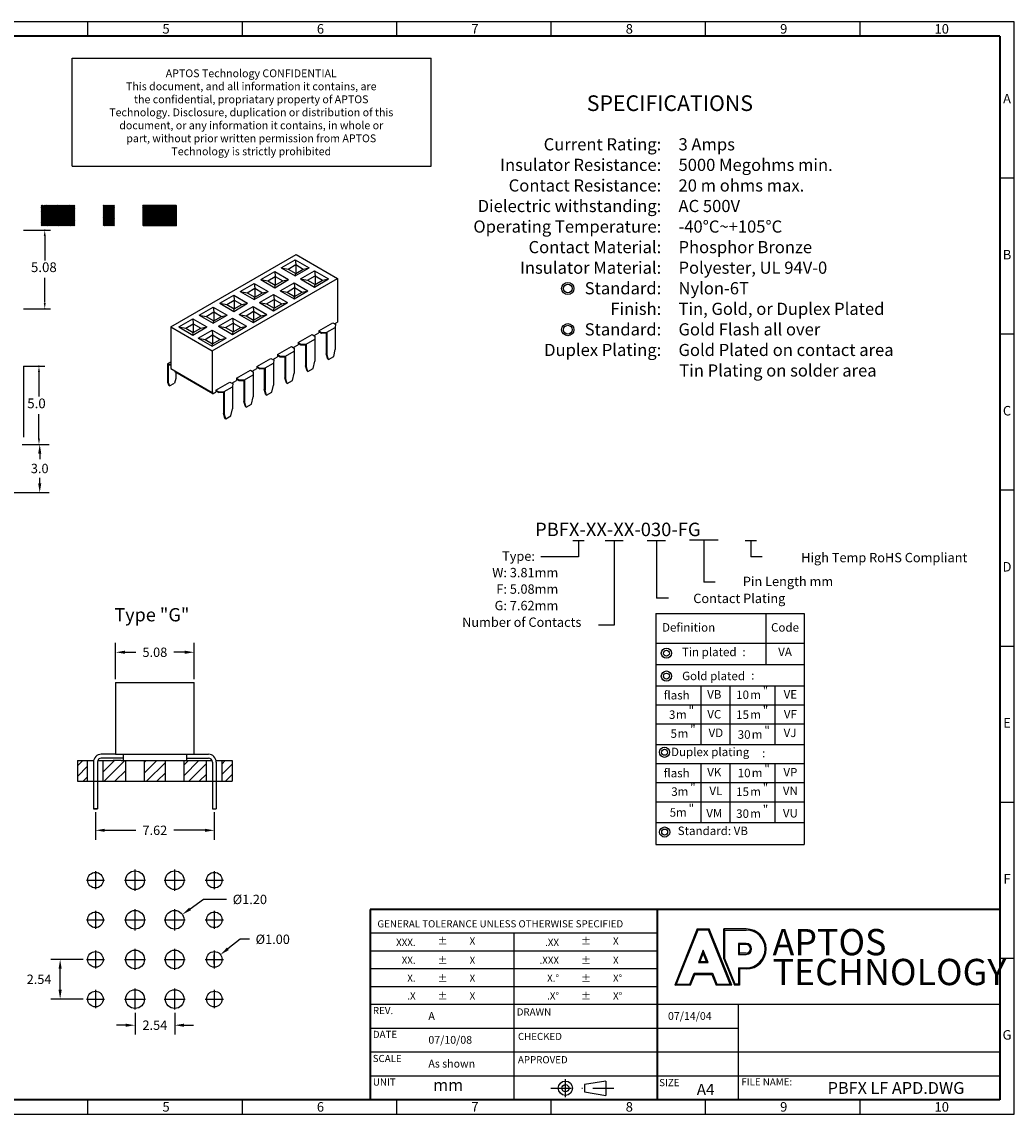
# Model space of a CAD drawing. Extents: x 148 to 507, y 14 to 265.
# Drawn here: x 316 to 507, y 55 to 265 of the extents above; entities that cross this region are included whole.
import ezdxf
from ezdxf.enums import TextEntityAlignment as Align

# ---------------------------------------------------------------- set-up
doc = ezdxf.new("R2010")
doc.units = 0
doc.header["$LTSCALE"] = 8
doc.header["$MEASUREMENT"] = 0
doc.linetypes.add('DASHDOT', pattern=[1, 0.5, -0.25, 0, -0.25])
doc.layers.get('0').update_dxf_attribs({"linetype": 'CONTINUOUS'})
for name, color, linetype in [('2', 2, 'CONTINUOUS'), ('4', 7, 'CONTINUOUS'), ('Border', 7, 'CONTINUOUS'), ('TXT', 7, 'CONTINUOUS')]:
    doc.layers.add(name, color=color, linetype=linetype)
doc.styles.add('A', font='ROMANS.shx', dxfattribs={"height": 1})
doc.styles.add('B', font='ROMANS.shx', dxfattribs={"height": 2, "bigfont": 'china.shx'})
doc.styles.add('CHINA', font='SIMPLEX', dxfattribs={"bigfont": 'CHINESET.SHX'})
doc.styles.add('COMPLEX', font='simplex', dxfattribs={"bigfont": 'CHINESET.SHX'})
doc.styles.add('GREEKS', font='greeks')
doc.styles.add('ROMANS', font='romans')
doc.dimstyles.get("Standard").update_dxf_attribs({"dimtxt": 0.18, "dimasz": 0.18, "dimexe": 0.18, "dimexo": 0.0625, "dimgap": 0.09, "dimtad": 0, "dimtih": 1, "dimtoh": 1, "dimdec": 4, "dimzin": 0, "dimdsep": 46, "dimtxsty": 'Standard', "dimcen": 0.09, "dimadec": 0, "dimazin": 0, "dimtfac": 1, "dimtdec": 4, "dimtofl": 0, "dimtmove": 0, "dimatfit": 3, "dimfxl": 1, "dimtolj": 1, "dimtzin": 0, "dimarcsym": 0})

# ---------------------------------------------------------------- blocks, each defined once
blk = doc.blocks.new('APTOS Logo H New')
for p, q in [((5.13, 15.11), (0, 2.29)), ((5.13, 15.11), (7.89, 15.11)), ((5.13, 15.11), (5.28, 14.86)), ((7.74, 14.86), (7.89, 15.11)), ((13.02, 2.29), (7.89, 15.11)), ((11.22, 8.33), (11.22, 15.11)), ((16.33, 15.11), (11.22, 15.11)), ((11.47, 14.86), (11.22, 15.11)), ((5.28, 14.86), (0.35, 2.54)), ((7.74, 14.86), (5.28, 14.86)), ((12.67, 2.54), (7.74, 14.86)), ((11.47, 8.33), (11.47, 14.86)), ((11.47, 14.86), (16.33, 14.86)), ((6.51, 10.24), (5.4, 7.47)), ((7.62, 7.47), (6.51, 10.24)), ((6.51, 9.62), (6.51, 10.24)), ((14.8, 11.53), (14.55, 11.78)), ((16.33, 11.78), (14.55, 11.78)), ((14.55, 11.78), (14.55, 9.32)), ((14.8, 9.57), (14.8, 11.53)), ((16.33, 11.53), (14.8, 11.53)), ((2.81, 8.7), (2.81, 8.7)), ((5.75, 7.72), (5.4, 7.47)), ((6.51, 9.62), (5.75, 7.72)), ((5.75, 7.72), (7.27, 7.72)), ((7.27, 7.72), (6.51, 9.62)), ((7.27, 7.72), (7.62, 7.47)), ((11.22, 8.33), (13.64, 2.29)), ((11.47, 8.33), (11.22, 8.33)), ((13.79, 2.54), (11.47, 8.33)), ((14.8, 9.57), (14.55, 9.32)), ((14.55, 9.32), (16.33, 9.32)), ((16.33, 9.57), (14.8, 9.57)), ((3.43, 2.54), (4.42, 5)), ((4.42, 5), (8.61, 5)), ((4.42, 5), (4.57, 4.75)), ((5.4, 7.47), (7.62, 7.47)), ((5.4, 7.47), (5.65, 7.47)), ((7.62, 7.47), (7.37, 7.47)), ((8.61, 5), (8.45, 4.75)), ((8.61, 5), (9.59, 2.54)), ((14.8, 5.99), (14.55, 6.24)), ((14.55, 6.24), (16.33, 6.24)), ((14.55, 6.24), (14.55, 2.54)), ((14.8, 5.99), (14.8, 2.29)), ((16.33, 5.99), (14.8, 5.99)), ((0, 2.29), (0.35, 2.54)), ((0.35, 2.54), (3.43, 2.54)), ((3.43, 2.54), (3.58, 2.29)), ((3.58, 2.29), (4.57, 4.75)), ((4.57, 4.75), (8.45, 4.75)), ((8.45, 4.75), (9.44, 2.29)), ((9.59, 2.54), (9.44, 2.29)), ((9.59, 2.54), (12.67, 2.54)), ((13.02, 2.29), (12.67, 2.54)), ((13.79, 2.54), (13.64, 2.29)), ((14.55, 2.54), (13.79, 2.54)), ((14.17, 2.54), (14.42, 2.54)), ((14.55, 2.54), (14.8, 2.29)), ((3.58, 2.29), (0, 2.29)), ((13.02, 2.29), (9.44, 2.29)), ((14.8, 2.29), (13.64, 2.29))]:
    blk.add_line(p, q)
for radius in [4.56, 4.31, 1.23, 0.982]:
    blk.add_arc((16.33, 10.55), radius, 270, 90)
at = {"char_height": 6}
for s, insert, attachment_point in [('{\\fArial Narrow|b0|i0|c0|p34;APTOS}', (22.34, 15.11), 1), ('{\\fArial Narrow|b0|i0|c0|p34;TECHNOLOGY}', (22.34, 2.29), 7)]:
    blk.add_mtext(s, dxfattribs=dict(at, insert=insert, attachment_point=attachment_point))
blk = doc.blocks.new('*D21')
at = {"color": 0, "lineweight": -2, "transparency": 16777216}
for p, q in [((333.73, 138.22), (333.73, 145.21)), ((348.85, 138.22), (348.85, 145.21)), ((335.53, 143.41), (337.65, 143.41)), ((347.05, 143.41), (344.94, 143.41))]:
    blk.add_line(p, q, dxfattribs=at)
at = {"color": 0, "transparency": 16777216}
for points in [[(335.53, 143.71), (335.53, 143.11), (333.73, 143.41)], [(347.05, 143.71), (347.05, 143.11), (348.85, 143.41)]]:
    blk.add_solid(points, dxfattribs=at)
at = {"color": 0, "transparency": 16777216, "insert": (341.29, 143.41), "char_height": 1.8, "attachment_point": 5, "style": 'ROMANS'}
blk.add_mtext('\\A1;5.08', dxfattribs=at)
blk = doc.blocks.new('*D24')
at = {"color": 0, "lineweight": -2, "transparency": 16777216}
for p, q in [((327.49, 84.35), (321.27, 84.35)), ((323.07, 78.53), (323.07, 82.55)), ((327.49, 76.73), (321.27, 76.73))]:
    blk.add_line(p, q, dxfattribs=at)
at = {"color": 0, "transparency": 16777216}
for points in [[(322.77, 82.55), (323.37, 82.55), (323.07, 84.35)], [(322.77, 78.53), (323.37, 78.53), (323.07, 76.73)]]:
    blk.add_solid(points, dxfattribs=at)
at = {"color": 0, "transparency": 16777216, "insert": (319.02, 80.54), "char_height": 1.8, "attachment_point": 5, "style": 'ROMANS'}
blk.add_mtext('\\A1;2.54', dxfattribs=at)
blk = doc.blocks.new('*D27')
at = {"color": 0, "lineweight": -2, "transparency": 16777216}
for p, q in [((329.86, 112.69), (329.86, 107.38)), ((352.72, 112.69), (352.72, 107.38)), ((331.66, 109.18), (337.65, 109.18)), ((350.92, 109.18), (344.94, 109.18))]:
    blk.add_line(p, q, dxfattribs=at)
at = {"color": 0, "transparency": 16777216}
for points in [[(331.66, 109.48), (331.66, 108.88), (329.86, 109.18)], [(350.92, 109.48), (350.92, 108.88), (352.72, 109.18)]]:
    blk.add_solid(points, dxfattribs=at)
at = {"color": 0, "transparency": 16777216, "insert": (341.29, 109.18), "char_height": 1.8, "attachment_point": 5, "style": 'ROMANS'}
blk.add_mtext('\\A1;7.62', dxfattribs=at)
blk = doc.blocks.new('*D30')
at = {"color": 0, "lineweight": -2, "transparency": 16777216}
for p, q in [((337.48, 74.08), (337.48, 69.91)), ((345.1, 74.08), (345.1, 69.91)), ((335.68, 71.71), (333.88, 71.71)), ((346.9, 71.71), (348.7, 71.71))]:
    blk.add_line(p, q, dxfattribs=at)
at = {"color": 0, "transparency": 16777216}
for points in [[(335.68, 72.01), (335.68, 71.41), (337.48, 71.71)], [(346.9, 72.01), (346.9, 71.41), (345.1, 71.71)]]:
    blk.add_solid(points, dxfattribs=at)
at = {"color": 0, "transparency": 16777216, "insert": (341.29, 71.71), "char_height": 1.8, "attachment_point": 5, "style": 'ROMANS'}
blk.add_mtext('\\A1;2.54', dxfattribs=at)
blk = doc.blocks.new('*D34')
at = {"color": 0, "lineweight": -2, "transparency": 16777216}
for p, q in [((350.67, 95.89), (348.05, 94.05)), ((355.1, 95.89), (350.67, 95.89)), ((345.1, 91.07), (345.1, 92.87)), ((344.2, 91.97), (346, 91.97))]:
    blk.add_line(p, q, dxfattribs=at)
at = {"color": 0, "transparency": 16777216}
blk.add_solid([(347.88, 94.29), (348.22, 93.8), (346.58, 93.01)], dxfattribs=at)
at = {"color": 0, "transparency": 16777216, "insert": (359.56, 95.89), "char_height": 1.8, "attachment_point": 5, "style": 'ROMANS'}
blk.add_mtext('\\A1;%%c1.20', dxfattribs=at)
blk = doc.blocks.new('*D35')
at = {"color": 0, "lineweight": -2, "transparency": 16777216}
for p, q in [((357.71, 88.23), (355.33, 86.38)), ((359.51, 88.23), (357.71, 88.23)), ((351.82, 84.35), (353.62, 84.35)), ((352.72, 83.45), (352.72, 85.25))]:
    blk.add_line(p, q, dxfattribs=at)
at = {"color": 0, "transparency": 16777216}
blk.add_solid([(355.14, 86.62), (355.51, 86.15), (353.91, 85.28)], dxfattribs=at)
at = {"color": 0, "transparency": 16777216, "insert": (363.96, 88.23), "char_height": 1.8, "attachment_point": 5, "style": 'ROMANS'}
blk.add_mtext('\\A1;%%c1.00', dxfattribs=at)

msp = doc.modelspace()

# ---------------------------------------------------------------- hatches: boundary and pattern name
h = msp.add_hatch()
h.set_pattern_fill('ANSI31', color=256, style=0)
h.paths.add_polyline_path([(338.946, 229.381), (345.48, 229.381), (345.48, 225.381), (338.946, 225.381)])
h.paths.add_polyline_path([(333.546, 225.381), (333.546, 229.381), (331.326, 229.381), (331.326, 225.381)])
h.paths.add_polyline_path([(319.391, 229.381), (325.926, 229.381), (325.926, 225.381), (319.391, 225.381)])
h = msp.add_hatch()
h.set_pattern_fill('ANSI31', color=256, style=0)
h.paths.add_polyline_path([(338.946, 229.381), (345.48, 229.381), (345.48, 225.381), (338.946, 225.381)])
h = msp.add_hatch()
h.set_pattern_fill('ANSI31', color=256, scale=0.25, style=0)
h.paths.add_polyline_path([(338.946, 225.381), (345.48, 225.381), (345.48, 229.381), (338.946, 229.381)])
h = msp.add_hatch()
h.set_pattern_fill('ANSI31', color=256, scale=0.25, style=0)
h.paths.add_polyline_path([(345.48, 229.381), (345.48, 225.381), (338.946, 225.381), (338.946, 229.381)])

# ---------------------------------------------------------------- linework, layer by layer
at = {"color": 7}
msp.add_line((316.021, 198.386), (316.021, 184.736), dxfattribs=at)
at = {"color": 7, "linetype": 'ByBlock'}
for p, q in [((316.402, 183.386), (320.942, 183.386)), ((319.142, 181.586), (319.142, 180.544)), ((319.142, 175.901), (319.142, 176.944)), ((312.297, 174.101), (320.942, 174.101))]:
    msp.add_line(p, q, dxfattribs=at)
for p, q in [((333.734, 137.597), (333.734, 123.797)), ((348.854, 123.797), (348.854, 137.597)), ((327.422, 122.597), (326.406, 121.582)), ((326.406, 122.597), (326.406, 118.597)), ((326.406, 122.597), (329.52, 122.597)), ((328.364, 118.597), (328.364, 122.597)), ((329.489, 122.297), (329.489, 113.312)), ((330.239, 122.297), (330.239, 113.312)), ((330.302, 122.597), (333.299, 122.597)), ((333.734, 123.797), (330.989, 123.797)), ((335.204, 123.047), (330.989, 123.047)), ((331.483, 122.597), (331.364, 122.478)), ((333.514, 122.597), (331.364, 120.448)), ((331.364, 118.597), (331.364, 122.597)), ((335.545, 122.597), (331.545, 118.597)), ((334.784, 122.597), (333.299, 122.597)), ((333.734, 123.797), (348.854, 123.797)), ((334.784, 122.597), (335.204, 122.597)), ((335.204, 123.797), (335.204, 122.597)), ((335.204, 122.597), (335.954, 122.597)), ((335.684, 118.597), (335.684, 122.597)), ((335.954, 122.597), (340.184, 122.597)), ((341.638, 122.597), (339.284, 120.244)), ((339.607, 122.597), (339.284, 122.275)), ((339.284, 118.597), (339.284, 122.597)), ((343.304, 122.233), (339.669, 118.597)), ((340.184, 122.597), (342.404, 122.597)), ((342.404, 122.597), (346.634, 122.597)), ((343.304, 118.597), (343.304, 122.597)), ((346.634, 122.597), (347.384, 122.597)), ((347.731, 122.597), (346.904, 121.771)), ((349.761, 122.597), (346.904, 119.74)), ((346.904, 118.597), (346.904, 122.597)), ((347.384, 123.797), (347.384, 122.597)), ((347.384, 123.047), (351.599, 123.047)), ((347.384, 122.597), (347.804, 122.597)), ((351.224, 122.029), (347.792, 118.597)), ((347.804, 122.597), (352.287, 122.597)), ((348.854, 123.797), (351.599, 123.797)), ((351.224, 118.597), (351.224, 122.597)), ((352.349, 122.297), (352.349, 113.312)), ((353.07, 122.592), (356.183, 122.597)), ((353.099, 122.297), (353.099, 113.312)), ((354.839, 122.597), (354.224, 121.983)), ((354.224, 118.597), (354.224, 122.597)), ((356.183, 121.91), (354.224, 119.952)), ((356.183, 122.597), (356.183, 118.597)), ((328.364, 121.509), (326.406, 119.551)), ((335.684, 120.706), (333.576, 118.597)), ((343.304, 120.202), (341.7, 118.597)), ((351.224, 119.999), (349.823, 118.597)), ((356.183, 119.879), (354.9, 118.597)), ((326.406, 118.597), (356.183, 118.597)), ((328.364, 119.478), (327.483, 118.597)), ((335.684, 118.675), (335.607, 118.597)), ((329.489, 113.312), (330.239, 113.312)), ((330.239, 113.312), (329.489, 113.312)), ((352.349, 113.312), (353.099, 113.312)), ((329.864, 101.344), (329.864, 97.844)), ((337.484, 97.568), (337.484, 101.62)), ((345.104, 97.568), (345.104, 101.62)), ((352.724, 101.344), (352.724, 97.844)), ((328.114, 99.594), (331.614, 99.594)), ((335.458, 99.594), (339.51, 99.594)), ((343.078, 99.594), (347.13, 99.594)), ((350.974, 99.594), (354.474, 99.594)), ((329.864, 93.724), (329.864, 90.224)), ((337.484, 89.948), (337.484, 94)), ((345.104, 89.948), (345.104, 94)), ((352.724, 93.724), (352.724, 90.224)), ((328.114, 91.974), (331.614, 91.974)), ((335.458, 91.974), (339.51, 91.974)), ((343.078, 91.974), (347.13, 91.974)), ((350.974, 91.974), (354.474, 91.974)), ((329.864, 86.104), (329.864, 82.604)), ((337.484, 82.328), (337.484, 86.38)), ((345.104, 82.328), (345.104, 86.38)), ((352.724, 86.104), (352.724, 82.604)), ((328.114, 84.354), (331.614, 84.354)), ((335.458, 84.354), (339.51, 84.354)), ((343.078, 84.354), (347.13, 84.354)), ((350.974, 84.354), (354.474, 84.354)), ((329.864, 78.484), (329.864, 74.984)), ((337.484, 74.708), (337.484, 78.76)), ((345.104, 74.708), (345.104, 78.76)), ((352.724, 78.484), (352.724, 74.984)), ((328.114, 76.734), (331.614, 76.734)), ((335.458, 76.734), (339.51, 76.734)), ((343.078, 76.734), (347.13, 76.734)), ((350.974, 76.734), (354.474, 76.734))]:
    msp.add_line(p, q)
for centre, radius in [((420.703, 213.349), 1.176), ((420.703, 213.349), 0.836), ((420.703, 205.43), 1.176), ((420.703, 205.43), 0.836), ((329.864, 99.594), 1.5), ((337.484, 99.594), 1.8), ((345.104, 99.594), 1.8), ((352.724, 99.594), 1.5), ((329.864, 91.974), 1.5), ((337.484, 91.974), 1.8), ((345.104, 91.974), 1.8), ((352.724, 91.974), 1.5), ((337.484, 84.354), 1.8), ((345.104, 84.354), 1.8), ((329.864, 84.354), 1.5), ((352.724, 84.354), 1.5), ((329.864, 76.734), 1.5), ((337.484, 76.734), 1.8), ((345.104, 76.734), 1.8), ((352.724, 76.734), 1.5)]:
    msp.add_circle(centre, radius)
at = {"color": 7}
for centre, radius in [((439.678, 143.231), 0.978), ((439.678, 143.231), 0.571), ((439.678, 138.833), 0.978), ((439.678, 138.833), 0.571), ((439.326, 124.181), 0.978), ((439.326, 124.181), 0.571)]:
    msp.add_circle(centre, radius, dxfattribs=at)
for centre, radius, start, end in [((330.989, 122.297), 1.5, 90, 180), ((330.989, 122.297), 0.75, 90, 180), ((351.599, 122.297), 1.5, 0, 90), ((351.599, 122.297), 0.75, 0, 90)]:
    msp.add_arc(centre, radius, start, end)
at = {"color": 7, "linetype": 'ByBlock'}
for points in [[(318.842, 181.586), (319.442, 181.586), (319.142, 183.386)], [(318.842, 175.901), (319.442, 175.901), (319.142, 174.101)]]:
    msp.add_solid(points, dxfattribs=at)
at = {"layer": '2', "color": 7, "linetype": 'ByBlock'}
for p, q in [((316.021, 224.561), (321.235, 224.561)), ((320.114, 223.441), (320.114, 218.742)), ((320.114, 210.682), (320.114, 215.38)), ((316.021, 209.441), (321.235, 209.441)), ((316.021, 198.386), (320.12, 198.386)), ((319, 197.266), (319, 192.567)), ((319, 184.507), (319, 189.205)), ((315.777, 183.386), (320.12, 183.386))]:
    msp.add_line(p, q, dxfattribs=at)
at = {"layer": '2', "color": 7}
for p, q in [((375.681, 200.27), (375.99, 201.639)), ((374.53, 199.764), (374.221, 200.775)), ((374.221, 200.775), (374.358, 200.696)), ((374.667, 199.685), (374.358, 200.696)), ((374.53, 199.764), (374.667, 199.685)), ((370.587, 197.487), (370.278, 198.499)), ((370.278, 198.499), (370.415, 198.42)), ((370.724, 197.408), (370.415, 198.42)), ((370.587, 197.487), (370.724, 197.408)), ((371.738, 197.994), (372.047, 199.362)), ((366.594, 195.182), (366.285, 196.194)), ((366.285, 196.194), (366.422, 196.115)), ((366.731, 195.103), (366.422, 196.115)), ((367.745, 195.688), (368.054, 197.057)), ((362.651, 192.905), (362.342, 193.917)), ((362.342, 193.917), (362.479, 193.838)), ((362.788, 192.826), (362.479, 193.838)), ((363.802, 193.412), (364.111, 194.78)), ((366.594, 195.182), (366.731, 195.103)), ((358.716, 190.634), (358.407, 191.645)), ((358.407, 191.645), (358.544, 191.566)), ((358.853, 190.555), (358.544, 191.566)), ((359.867, 191.14), (360.176, 192.508)), ((362.651, 192.905), (362.788, 192.826)), ((354.464, 189.369), (354.601, 189.29)), ((354.773, 188.357), (354.464, 189.369)), ((354.91, 188.278), (354.601, 189.29)), ((355.924, 188.863), (356.233, 190.232)), ((358.716, 190.634), (358.853, 190.555)), ((354.773, 188.357), (354.91, 188.278))]:
    msp.add_line(p, q, dxfattribs=at)
at = {"layer": '2'}
for p, q in [((421.685, 164.929), (423.852, 164.929)), ((422.769, 164.929), (422.769, 161.746)), ((427.873, 164.929), (431.384, 164.929)), ((429.629, 164.929), (429.629, 148.612)), ((436, 164.929), (439.51, 164.929)), ((437.755, 164.929), (437.755, 153.786)), ((449.633, 164.932), (444.121, 164.932)), ((446.877, 164.932), (446.877, 156.909)), ((454.847, 164.929), (457.014, 164.929)), ((455.931, 164.929), (455.931, 161.746)), ((422.769, 161.746), (415.518, 161.746)), ((458.127, 161.746), (455.931, 161.746)), ((449.073, 156.909), (446.877, 156.909)), ((440.091, 153.786), (437.755, 153.786)), ((429.629, 148.612), (426.588, 148.612))]:
    msp.add_line(p, q, dxfattribs=at)
at = {"layer": '2', "color": 7}
for radius in [0.978, 0.571]:
    msp.add_circle((439.342, 108.846), radius, dxfattribs=at)
at = {"layer": '2', "color": 7, "linetype": 'ByBlock'}
for p in [(320.114, 224.561), (320.114, 209.441), (319, 198.386)]:
    msp.add_point(p, dxfattribs=at)
for points in [[(320.301, 223.441), (319.927, 223.441), (320.114, 224.561)], [(320.301, 210.562), (319.927, 210.562), (320.114, 209.441)], [(319.187, 197.266), (318.813, 197.266), (319, 198.386)], [(319.187, 184.507), (318.813, 184.507), (319, 183.386)]]:
    msp.add_solid(points, dxfattribs=at)
at = {"layer": '4', "color": 7}
for p, q in [((437.633, 150.835), (437.633, 106.459)), ((437.633, 150.835), (466.164, 150.835)), ((458.827, 150.835), (458.827, 141.053)), ((466.164, 150.835), (466.164, 106.459)), ((437.633, 145.129), (466.164, 145.129)), ((437.633, 141.053), (466.164, 141.053)), ((437.633, 136.977), (466.164, 136.977)), ((446.281, 136.977), (446.281, 125.678)), ((451.898, 136.977), (451.898, 125.678)), ((460.547, 136.977), (460.547, 125.678)), ((437.633, 133.309), (466.164, 133.309)), ((437.633, 129.641), (466.164, 129.641)), ((437.633, 125.678), (466.164, 125.678)), ((437.633, 122.01), (466.164, 122.01)), ((446.281, 122.01), (446.281, 110.711)), ((451.898, 122.01), (451.898, 110.711)), ((460.547, 122.01), (460.547, 110.711)), ((437.633, 118.342), (466.164, 118.342)), ((437.633, 114.673), (466.164, 114.673)), ((437.633, 110.711), (466.164, 110.711)), ((437.633, 106.459), (466.164, 106.459))]:
    msp.add_line(p, q, dxfattribs=at)
at = {"layer": 'Border', "linetype": 'Continuous'}
for p, q in [((506.565, 264.611), (209.565, 264.611)), ((328.365, 264.611), (328.365, 261.864)), ((358.065, 264.611), (358.065, 261.864)), ((358.065, 264.611), (358.065, 261.864)), ((387.765, 264.611), (387.765, 261.864)), ((417.465, 264.611), (417.465, 261.864)), ((447.165, 264.611), (447.165, 261.864)), ((476.865, 264.611), (476.865, 261.864)), ((506.565, 54.611), (506.565, 264.611)), ((503.818, 234.611), (506.565, 234.611)), ((503.818, 204.611), (506.565, 204.611)), ((503.818, 174.611), (506.565, 174.611)), ((503.818, 144.611), (506.565, 144.611)), ((503.818, 114.611), (506.565, 114.611)), ((503.818, 84.611), (506.565, 84.611)), ((328.365, 57.358), (328.365, 54.611)), ((358.065, 57.358), (358.065, 54.611)), ((387.765, 57.358), (387.765, 54.611)), ((417.465, 57.358), (417.465, 54.611)), ((447.165, 57.358), (447.165, 54.611)), ((476.865, 57.358), (476.865, 54.611)), ((209.565, 54.611), (506.565, 54.611))]:
    msp.add_line(p, q, dxfattribs=at)
at = {"layer": 'Border', "color": 4, "linetype": 'Continuous', "lineweight": 40}
for p, q in [((503.818, 261.864), (212.312, 261.864)), ((503.818, 261.864), (503.818, 57.358)), ((503.818, 93.983), (382.724, 93.983)), ((382.724, 93.983), (382.724, 57.358)), ((437.893, 93.983), (437.893, 57.358)), ((503.818, 57.358), (212.312, 57.358))]:
    msp.add_line(p, q, dxfattribs=at)
at = {"layer": 'Border', "linetype": 'Continuous', "lineweight": -3}
for p, q in [((325.401, 236.841), (325.401, 257.626)), ((325.401, 257.626), (394.453, 257.626)), ((394.453, 236.841), (394.453, 257.626)), ((325.401, 236.841), (394.453, 236.841))]:
    msp.add_line(p, q, dxfattribs=at)
at = {"layer": 'Border', "color": 2, "linetype": 'Continuous'}
for p, q in [((437.893, 89.405), (382.724, 89.405)), ((410.309, 89.405), (410.309, 57.358)), ((437.893, 85.971), (382.724, 85.971)), ((437.893, 82.538), (382.724, 82.538)), ((437.893, 79.104), (382.724, 79.104)), ((503.818, 75.67), (382.724, 75.67)), ((453.459, 75.67), (453.459, 57.358)), ((453.459, 71.092), (382.724, 71.092)), ((503.818, 66.514), (382.724, 66.514)), ((503.818, 61.936), (382.724, 61.936)), ((428.034, 60.975), (423.904, 60.288)), ((428.034, 60.975), (428.034, 58.228)), ((423.904, 60.288), (423.904, 58.914)), ((423.904, 58.914), (428.034, 58.228))]:
    msp.add_line(p, q, dxfattribs=at)
at = {"layer": 'Border', "color": 2, "linetype": 'DASHDOT'}
for p, q in [((420.251, 57.907), (420.251, 61.35)), ((417.442, 59.601), (429.608, 59.601))]:
    msp.add_line(p, q, dxfattribs=at)
at = {"layer": 'Border', "color": 2, "linetype": 'Continuous'}
for radius in [1.373, 0.687]:
    msp.add_circle((420.251, 59.601), radius, dxfattribs=at)
at = {"layer": 'TXT', "color": 7}
for p, q in [((344.365, 205.951), (368.464, 219.864)), ((365.577, 217.324), (368.268, 218.878)), ((368.268, 218.878), (370.959, 217.324)), ((368.268, 218.878), (368.382, 217.929)), ((368.464, 219.864), (376.387, 215.29)), ((361.643, 215.052), (364.333, 216.606)), ((364.333, 216.606), (367.024, 215.052)), ((364.333, 216.606), (364.448, 215.657)), ((365.577, 217.324), (368.268, 215.77)), ((365.577, 217.324), (366.926, 217.088)), ((366.926, 217.088), (368.382, 217.929)), ((366.926, 217.088), (368.382, 216.247)), ((368.268, 215.77), (370.959, 217.324)), ((368.382, 217.929), (369.839, 217.088)), ((368.382, 217.929), (368.382, 216.247)), ((368.382, 216.247), (369.839, 217.088)), ((369.296, 215.177), (371.987, 216.731)), ((369.839, 217.088), (370.959, 217.324)), ((371.987, 216.731), (374.678, 215.177)), ((371.987, 216.731), (372.101, 215.782)), ((352.288, 201.376), (376.387, 215.29)), ((357.699, 212.776), (360.39, 214.329)), ((360.39, 214.329), (363.081, 212.776)), ((360.39, 214.329), (360.504, 213.381)), ((361.643, 215.052), (362.991, 214.816)), ((361.643, 215.052), (364.333, 213.499)), ((362.991, 214.816), (364.448, 215.657)), ((362.991, 214.816), (364.448, 213.975)), ((364.333, 213.499), (367.024, 215.052)), ((364.448, 215.657), (364.448, 213.975)), ((364.448, 215.657), (365.904, 214.816)), ((364.448, 213.975), (365.904, 214.816)), ((365.361, 212.905), (368.052, 214.459)), ((365.904, 214.816), (367.024, 215.052)), ((368.052, 214.459), (370.743, 212.905)), ((368.052, 214.459), (368.166, 213.51)), ((368.268, 215.77), (368.382, 216.247)), ((369.296, 215.177), (371.987, 213.623)), ((369.296, 215.177), (370.645, 214.941)), ((370.645, 214.941), (372.101, 215.782)), ((370.645, 214.941), (372.101, 214.1)), ((371.987, 213.623), (374.678, 215.177)), ((372.101, 215.782), (373.558, 214.941)), ((372.101, 215.782), (372.101, 214.1)), ((372.101, 214.1), (373.558, 214.941)), ((373.558, 214.941), (374.678, 215.177)), ((376.387, 215.29), (376.387, 206.881)), ((357.699, 212.776), (360.39, 211.222)), ((357.699, 212.776), (359.048, 212.54)), ((359.048, 212.54), (360.504, 213.381)), ((359.048, 212.54), (360.504, 211.699)), ((360.39, 211.222), (363.081, 212.776)), ((360.504, 213.381), (361.961, 212.54)), ((360.504, 213.381), (360.504, 211.699)), ((360.504, 211.699), (361.961, 212.54)), ((361.418, 210.629), (364.109, 212.182)), ((361.961, 212.54), (363.081, 212.776)), ((364.109, 212.182), (366.8, 210.629)), ((364.109, 212.182), (364.223, 211.234)), ((364.333, 213.499), (364.448, 213.975)), ((365.361, 212.905), (368.052, 211.352)), ((365.361, 212.905), (366.71, 212.669)), ((366.71, 212.669), (368.166, 213.51)), ((366.71, 212.669), (368.166, 211.828)), ((368.052, 211.352), (370.743, 212.905)), ((368.166, 213.51), (369.623, 212.669)), ((368.166, 213.51), (368.166, 211.828)), ((368.166, 211.828), (369.623, 212.669)), ((369.623, 212.669), (370.743, 212.905)), ((371.987, 213.623), (372.101, 214.1)), ((353.756, 210.499), (356.447, 212.053)), ((353.756, 210.499), (356.447, 208.945)), ((353.756, 210.499), (355.105, 210.263)), ((355.105, 210.263), (356.561, 211.104)), ((355.105, 210.263), (356.561, 209.422)), ((356.447, 212.053), (359.138, 210.499)), ((356.447, 212.053), (356.561, 211.104)), ((356.447, 208.945), (359.138, 210.499)), ((356.561, 211.104), (358.018, 210.263)), ((356.561, 211.104), (356.561, 209.422)), ((356.561, 209.422), (358.018, 210.263)), ((358.018, 210.263), (359.138, 210.499)), ((360.39, 211.222), (360.504, 211.699)), ((361.418, 210.629), (362.767, 210.393)), ((361.418, 210.629), (364.109, 209.075)), ((362.767, 210.393), (364.223, 211.234)), ((362.767, 210.393), (364.223, 209.552)), ((364.109, 209.075), (366.8, 210.629)), ((364.223, 211.234), (365.68, 210.393)), ((364.223, 211.234), (364.223, 209.552)), ((364.223, 209.552), (365.68, 210.393)), ((365.68, 210.393), (366.8, 210.629)), ((368.052, 211.352), (368.166, 211.828)), ((349.821, 208.227), (352.512, 209.781)), ((349.821, 208.227), (352.512, 206.674)), ((349.821, 208.227), (351.17, 207.991)), ((351.17, 207.991), (352.626, 208.832)), ((351.17, 207.991), (352.626, 207.15)), ((352.512, 209.781), (355.203, 208.227)), ((352.512, 209.781), (352.626, 208.832)), ((352.512, 206.674), (355.203, 208.227)), ((352.626, 208.832), (354.083, 207.991)), ((352.626, 208.832), (352.626, 207.15)), ((352.626, 207.15), (354.083, 207.991)), ((354.083, 207.991), (355.203, 208.227)), ((356.447, 208.945), (356.561, 209.422)), ((357.475, 208.352), (360.166, 209.906)), ((357.475, 208.352), (360.166, 206.798)), ((357.475, 208.352), (358.823, 208.116)), ((358.823, 208.116), (360.28, 208.957)), ((358.823, 208.116), (360.28, 207.275)), ((360.166, 209.906), (362.857, 208.352)), ((360.166, 209.906), (360.28, 208.957)), ((360.166, 206.798), (362.857, 208.352)), ((360.28, 208.957), (360.28, 207.275)), ((360.28, 208.957), (361.736, 208.116)), ((360.28, 207.275), (361.736, 208.116)), ((361.736, 208.116), (362.857, 208.352)), ((364.109, 209.075), (364.223, 209.552)), ((344.365, 205.951), (352.288, 201.376)), ((344.365, 205.951), (344.365, 197.954)), ((345.878, 205.951), (348.569, 207.504)), ((345.878, 205.951), (348.569, 204.397)), ((345.878, 205.951), (347.227, 205.715)), ((347.227, 205.715), (348.683, 206.556)), ((348.569, 207.504), (351.26, 205.951)), ((348.569, 207.504), (348.683, 206.556)), ((348.569, 204.397), (351.26, 205.951)), ((348.683, 206.556), (350.14, 205.715)), ((348.683, 206.556), (348.683, 204.874)), ((350.14, 205.715), (351.26, 205.951)), ((352.512, 206.674), (352.626, 207.15)), ((353.54, 206.08), (356.231, 207.634)), ((353.54, 206.08), (356.231, 204.527)), ((353.54, 206.08), (354.889, 205.844)), ((354.889, 205.844), (356.345, 206.685)), ((354.889, 205.844), (356.345, 205.003)), ((356.231, 207.634), (358.922, 206.08)), ((356.231, 207.634), (356.345, 206.685)), ((356.231, 204.527), (358.922, 206.08)), ((356.345, 206.685), (357.802, 205.844)), ((356.345, 206.685), (356.345, 205.003)), ((356.345, 205.003), (357.802, 205.844)), ((357.802, 205.844), (358.922, 206.08)), ((360.166, 206.798), (360.28, 207.275)), ((372.802, 205.223), (375.493, 206.777)), ((372.802, 205.223), (375.493, 206.777)), ((372.802, 205.223), (375.493, 206.777)), ((372.802, 205.223), (375.493, 206.777)), ((372.802, 205.223), (375.493, 206.777)), ((372.802, 205.223), (375.493, 206.777)), ((374.358, 204.928), (375.99, 205.87)), ((375.493, 206.777), (376.026, 206.469)), ((375.85, 206.571), (376.387, 206.881)), ((376.026, 206.469), (375.99, 205.87)), ((375.99, 205.87), (375.99, 201.639)), ((347.227, 205.715), (348.683, 204.874)), ((348.569, 204.397), (348.683, 204.874)), ((348.683, 204.874), (350.14, 205.715)), ((349.597, 203.804), (352.288, 205.357)), ((349.597, 203.804), (352.288, 202.25)), ((349.597, 203.804), (350.945, 203.568)), ((350.945, 203.568), (352.402, 204.409)), ((352.288, 205.357), (354.979, 203.804)), ((352.288, 205.357), (352.402, 204.409)), ((352.288, 202.25), (354.979, 203.804)), ((352.402, 204.409), (353.858, 203.568)), ((352.402, 204.409), (352.402, 202.727)), ((353.858, 203.568), (354.979, 203.804)), ((356.231, 204.527), (356.345, 205.003)), ((368.859, 202.947), (371.55, 204.5)), ((368.859, 202.947), (371.55, 204.5)), ((368.859, 202.947), (371.55, 204.5)), ((368.859, 202.947), (371.55, 204.5)), ((368.859, 202.947), (371.55, 204.5)), ((371.55, 204.5), (372.083, 204.193)), ((371.907, 204.294), (372.802, 204.811)), ((372.083, 204.193), (372.047, 203.594)), ((372.802, 205.223), (372.802, 204.811)), ((372.802, 205.223), (373.335, 204.916)), ((372.802, 205.089), (373.335, 204.782)), ((373.335, 204.916), (374.358, 204.928)), ((373.335, 204.916), (373.335, 204.782)), ((373.335, 204.782), (374.221, 204.792)), ((374.221, 204.792), (374.221, 200.775)), ((374.358, 204.928), (374.358, 200.696)), ((350.945, 203.568), (352.402, 202.727)), ((352.288, 202.25), (352.402, 202.727)), ((352.402, 202.727), (353.858, 203.568)), ((364.866, 200.641), (367.557, 202.195)), ((364.866, 200.641), (367.557, 202.195)), ((364.866, 200.641), (367.557, 202.195)), ((364.866, 200.641), (367.557, 202.195)), ((367.557, 202.195), (368.09, 201.887)), ((367.914, 201.989), (368.859, 202.534)), ((368.09, 201.887), (368.054, 201.288)), ((368.859, 202.947), (368.859, 202.534)), ((368.859, 202.947), (369.392, 202.639)), ((368.859, 202.813), (369.392, 202.505)), ((369.392, 202.639), (370.415, 202.651)), ((369.392, 202.639), (369.392, 202.505)), ((369.392, 202.505), (370.278, 202.516)), ((370.278, 202.516), (370.278, 198.499)), ((370.415, 202.651), (372.047, 203.594)), ((370.415, 202.651), (370.415, 198.42)), ((372.047, 203.594), (372.047, 199.362)), ((352.288, 201.376), (352.288, 193.379)), ((360.923, 198.365), (363.614, 199.918)), ((360.923, 198.365), (363.614, 199.918)), ((360.923, 198.365), (363.614, 199.918)), ((363.614, 199.918), (364.146, 199.611)), ((363.971, 199.712), (364.866, 200.229)), ((364.146, 199.611), (364.111, 199.012)), ((364.866, 200.641), (364.866, 200.229)), ((364.866, 200.641), (365.399, 200.334)), ((364.866, 200.507), (365.399, 200.2)), ((365.399, 200.334), (366.422, 200.346)), ((365.399, 200.334), (365.399, 200.2)), ((365.399, 200.2), (366.285, 200.21)), ((366.285, 200.21), (366.285, 196.194)), ((366.422, 200.346), (368.054, 201.288)), ((366.422, 200.346), (366.422, 196.115)), ((368.054, 201.288), (368.054, 197.057)), ((374.667, 199.685), (375.681, 200.27)), ((343.74, 198.87), (344.365, 199.23)), ((343.74, 198.87), (343.74, 195.34)), ((343.74, 198.823), (344.365, 198.733)), ((343.848, 198.701), (343.848, 195.278)), ((343.848, 198.701), (344.365, 198.627)), ((344.365, 197.954), (352.288, 193.379)), ((345.121, 197.517), (345.121, 197.314)), ((356.988, 196.093), (359.679, 197.647)), ((356.988, 196.093), (359.679, 197.647)), ((359.679, 197.647), (360.212, 197.339)), ((360.036, 197.44), (360.923, 197.952)), ((360.923, 198.365), (360.923, 197.952)), ((360.923, 198.365), (361.456, 198.057)), ((360.923, 198.231), (361.456, 197.923)), ((361.456, 198.057), (362.479, 198.069)), ((361.456, 198.057), (361.456, 197.923)), ((361.456, 197.923), (362.342, 197.934)), ((362.342, 197.934), (362.342, 193.917)), ((362.479, 198.069), (364.111, 199.012)), ((362.479, 198.069), (362.479, 193.838)), ((364.111, 199.012), (364.111, 194.78)), ((370.724, 197.408), (371.738, 197.994)), ((343.848, 195.278), (343.74, 195.34)), ((343.74, 195.34), (343.988, 194.679)), ((345.292, 196.045), (345.052, 195.169)), ((352.469, 193.072), (345.121, 197.314)), ((345.292, 197.215), (345.292, 196.045)), ((353.045, 193.816), (355.736, 195.37)), ((355.736, 195.37), (356.268, 195.062)), ((356.093, 195.164), (356.988, 195.681)), ((356.988, 196.093), (356.988, 195.681)), ((356.988, 196.093), (357.521, 195.785)), ((356.988, 195.959), (357.521, 195.651)), ((357.521, 195.785), (358.544, 195.798)), ((357.521, 195.785), (357.521, 195.651)), ((357.521, 195.651), (358.407, 195.662)), ((358.407, 195.662), (358.407, 191.645)), ((358.544, 195.798), (360.176, 196.74)), ((358.544, 195.798), (358.544, 191.566)), ((360.212, 197.339), (360.176, 196.74)), ((360.176, 196.74), (360.176, 192.508)), ((366.731, 195.103), (367.745, 195.688)), ((343.848, 195.278), (344.096, 194.617)), ((344.096, 194.617), (343.988, 194.679)), ((344.096, 194.617), (345.052, 195.169)), ((352.288, 193.379), (352.469, 193.484)), ((352.469, 193.072), (352.469, 193.484)), ((352.469, 193.072), (353.045, 193.404)), ((353.045, 193.816), (353.045, 193.404)), ((353.045, 193.816), (353.578, 193.509)), ((353.045, 193.682), (353.578, 193.375)), ((353.578, 193.509), (354.601, 193.521)), ((353.578, 193.509), (353.578, 193.375)), ((353.578, 193.375), (354.464, 193.385)), ((354.464, 193.385), (354.464, 189.369)), ((354.601, 193.521), (356.233, 194.463)), ((354.601, 193.521), (354.601, 189.29)), ((356.268, 195.062), (356.233, 194.463)), ((356.233, 194.463), (356.233, 190.232)), ((362.788, 192.826), (363.802, 193.412)), ((358.853, 190.555), (359.867, 191.14)), ((354.91, 188.278), (355.924, 188.863)), ((333.734, 137.597), (348.854, 137.597))]:
    msp.add_line(p, q, dxfattribs=at)

# ---------------------------------------------------------------- block references
at = {"linetype": 'Continuous', "xscale": 0.8420171980554869, "yscale": 0.8420171980554869, "zscale": 0.8420171980554869}
msp.add_blockref('APTOS Logo H New', (441.283, 77.488), dxfattribs=at)

# ---------------------------------------------------------------- texts
at = {"linetype": 'Continuous', "style": 'B'}
for s, height, p in [('SPECIFICATIONS', 3.00748, (440.348, 248.975)), ('PBFX LF APD.DWG', 2.28907, (483.844, 59.647))]:
    msp.add_text(s, height=height, dxfattribs=at).set_placement(p, align=Align.MIDDLE_CENTER)
for s, height, p in [('Current Rating:', 2.33915, (438.69, 241.066)), ('Insulator Resistance:', 2.33915, (438.69, 237.113)), ('Contact Resistance:', 2.33915, (438.69, 233.16)), ('Dielectric withstanding:', 2.33915, (438.69, 229.207)), ('Operating Temperature:', 2.33915, (438.69, 225.255)), ('Contact Material:', 2.33915, (438.69, 221.302)), ('Insulator Material:', 2.33915, (438.69, 217.349)), ('Standard:', 2.3392, (438.69, 213.396)), ('Finish:', 2.3392, (438.69, 209.443)), ('Standard:', 2.3392, (438.69, 205.491)), ('Duplex Plating:', 2.33915, (438.69, 201.538))]:
    msp.add_text(s, height=height, dxfattribs=at).set_placement(p, align=Align.MIDDLE_RIGHT)
for s, height, p in [('3 Amps', 2.3392, (442.007, 241.066)), ('5000 Megohms min.', 2.33915, (442.007, 237.113)), ('20 m ohms max.', 2.33915, (442.007, 233.16)), ('AC 500V', 2.3392, (442.007, 229.207)), ('-40%%DC~+105%%DC', 2.33915, (442.007, 225.255)), ('Phosphor Bronze', 2.33915, (442.007, 221.302)), ('Polyester, UL 94V-0', 2.33915, (442.007, 217.349)), ('Nylon-6T', 2.3392, (442.007, 213.396)), ('Tin, Gold, or Duplex Plated', 2.33915, (442.007, 209.443)), ('Gold Flash all over', 2.33915, (442.007, 205.491)), ('Gold Plated on contact area', 2.33915, (442.007, 201.538)), ('Tin Plating on solder area', 2.33915, (442.159, 197.585)), ('Type "G"', 2.5481, (333.494, 150.624))]:
    msp.add_text(s, height=height, dxfattribs=at).set_placement(p, align=Align.MIDDLE_LEFT)
at = {"color": 7, "linetype": 'ByBlock', "style": 'ROMANS'}
msp.add_text('3.0', height=1.8, dxfattribs=at).set_placement((319.142, 178.744), align=Align.MIDDLE_CENTER)
at = {"color": 7, "style": 'ROMANS'}
for p in [(454.304, 142.66), (455.988, 138.172), (458.085, 123.221)]:
    msp.add_text(':', height=1.63, dxfattribs=at).set_placement(p)
at = {"color": 7, "linetype": 'Continuous', "style": 'B'}
for s, p in [('XXX.', (391.438, 86.944)), ('.XX', (419.022, 86.944)), ('XX.', (391.438, 83.511)), ('.XXX', (419.022, 83.511)), ('X.', (391.438, 80.077)), ('X.%%D', (419.022, 80.077)), ('.X', (391.438, 76.643)), ('.X%%D', (419.022, 76.643))]:
    msp.add_text(s, height=1.3734, dxfattribs=at).set_placement(p, align=Align.RIGHT)
for p in [(396.633, 87.212), (424.218, 87.212), (396.633, 83.511), (424.218, 83.511), (396.633, 80.077), (424.218, 80.077), (396.633, 76.643), (424.218, 76.643)]:
    msp.add_text('%%P', height=1.3734, dxfattribs=at).set_placement(p, align=Align.CENTER)
for s, height, p in [('X', 1.373, (401.829, 87.212)), ('X', 1.373, (429.413, 87.212)), ('X', 1.373, (401.829, 83.511)), ('X', 1.373, (429.413, 83.511)), ('X', 1.373, (401.829, 80.077)), ('X%%D', 1.3734, (429.413, 80.077)), ('X', 1.373, (401.829, 76.643)), ('X%%D', 1.3734, (429.413, 76.643))]:
    msp.add_text(s, height=height, dxfattribs=at).set_placement(p)
at = {"linetype": 'Continuous', "style": 'B'}
for s, height, p in [('A', 1.498, (393.896, 72.729)), ('07/14/04', 1.4983, (439.974, 72.729)), ('07/10/08', 1.4983, (393.896, 68.151)), ('As shown', 1.4983, (393.896, 63.573))]:
    msp.add_text(s, height=height, dxfattribs=at).set_placement(p)
at = {"layer": '2', "color": 7, "linetype": 'ByBlock', "style": 'ROMANS'}
for s, p in [('5.08', (317.455, 216.501)), ('5.0', (316.744, 190.326))]:
    msp.add_text(s, height=1.875, dxfattribs=at).set_placement(p)
at = {"layer": '2', "style": 'COMPLEX'}
msp.add_text('PBFX-XX-XX-030-FG', height=2.592, dxfattribs=at).set_placement((414.417, 165.732))
at = {"layer": '2', "style": 'CHINA'}
for s, p in [('Type:', (414.391, 160.992)), ('High Temp RoHS Compliant', (497.55, 160.715)), ('W: 3.81mm', (418.88, 157.825)), ('Pin Length mm', (471.752, 156.135)), ('F: 5.08mm', (418.88, 154.658)), ('G: 7.62mm', (418.88, 151.49)), ('Contact Plating', (462.551, 152.868))]:
    msp.add_text(s, height=1.8, dxfattribs=at).set_placement(p, align=Align.RIGHT)
at = {"layer": '2', "color": 2, "style": 'ROMANS'}
msp.add_text('Number of Contacts', height=1.8, dxfattribs=at).set_placement((411.856, 148.96), align=Align.MIDDLE)
at = {"layer": '2', "color": 7}
for s, height, style, p in [('Definition', 1.6303, 'ROMANS', (443.95, 147.982)), ('Code', 1.6303, 'ROMANS', (462.495, 147.982)), ('Tin plated', 1.6303, 'ROMANS', (447.917, 143.26)), ('VA', 1.6303, 'ROMANS', (462.495, 143.276)), ('Gold plated', 1.63034, 'ROMANS', (448.747, 138.647)), ('"', 1.63, 'ROMANS', (458.738, 135.82)), ('flash', 1.6303, 'ROMANS', (441.647, 134.939)), ('VB', 1.6303, 'ROMANS', (448.89, 135.1)), ('10', 1.6303, 'ROMANS', (454.33, 135.022)), ('m', 1.63, 'GREEKS', (456.819, 135.049)), ('VE', 1.6303, 'ROMANS', (463.525, 135.1)), ('"', 1.63, 'ROMANS', (444.471, 132.003)), ('VC', 1.6303, 'ROMANS', (448.89, 131.283)), ('"', 1.63, 'ROMANS', (458.738, 132.003)), ('VF', 1.6303, 'ROMANS', (463.525, 131.283)), ('3', 1.63, 'ROMANS', (440.794, 131.205)), ('m', 1.63, 'GREEKS', (442.552, 131.233)), ('15', 1.6303, 'ROMANS', (454.33, 131.205)), ('m', 1.63, 'GREEKS', (456.819, 131.233)), ('5', 1.63, 'ROMANS', (441.095, 127.566)), ('m', 1.63, 'GREEKS', (442.853, 127.594)), ('"', 1.63, 'ROMANS', (444.772, 128.364)), ('VD', 1.6303, 'ROMANS', (449.189, 127.708)), ('30', 1.6303, 'ROMANS', (454.629, 127.383)), ('"', 1.63, 'ROMANS', (459.038, 128.181)), ('VJ', 1.6303, 'ROMANS', (463.454, 127.708)), ('m', 1.63, 'GREEKS', (457.118, 127.411)), ('"', 1.63, 'ROMANS', (459.038, 120.789)), ('flash', 1.6303, 'ROMANS', (441.647, 119.972)), ('VK', 1.6303, 'ROMANS', (448.89, 120.132)), ('10', 1.6303, 'ROMANS', (454.629, 119.991)), ('m', 1.63, 'GREEKS', (457.118, 120.019)), ('VP', 1.6303, 'ROMANS', (463.525, 120.132)), ('"', 1.63, 'ROMANS', (444.772, 117.212)), ('"', 1.63, 'ROMANS', (458.738, 117.184)), ('3', 1.63, 'ROMANS', (441.232, 116.414)), ('m', 1.63, 'GREEKS', (442.853, 116.442)), ('VL', 1.6303, 'ROMANS', (449.189, 116.556)), ('15', 1.6303, 'ROMANS', (454.33, 116.386)), ('m', 1.63, 'GREEKS', (456.819, 116.414)), ('VN', 1.6303, 'ROMANS', (463.525, 116.556)), ('5', 1.63, 'ROMANS', (440.931, 112.403)), ('"', 1.63, 'ROMANS', (444.471, 113.201)), ('"', 1.63, 'ROMANS', (458.738, 112.972)), ('m', 1.63, 'GREEKS', (442.552, 112.43)), ('VM', 1.6303, 'ROMANS', (448.89, 112.253)), ('30', 1.6303, 'ROMANS', (454.33, 112.175)), ('m', 1.63, 'GREEKS', (456.819, 112.202)), ('VU', 1.6303, 'ROMANS', (463.525, 112.253)), ('Standard: VB', 1.63034, 'ROMANS', (448.609, 108.874))]:
    msp.add_text(s, height=height, dxfattribs=dict(at, style=style)).set_placement(p, align=Align.MIDDLE)
at = {"layer": '2', "color": 7, "style": 'ROMANS'}
msp.add_text('Duplex plating', height=1.63034, dxfattribs=at).set_placement((440.571, 123.439))
at = {"layer": 'Border', "color": 2, "linetype": 'Continuous', "style": 'B'}
for s, height, p in [('GENERAL TOLERANCE UNLESS OTHERWISE SPECIFIED', 1.37344, (384.096, 90.518)), ('REV.', 1.3734, (383.228, 73.839)), ('DRAWN', 1.3734, (410.895, 73.574)), ('DATE', 1.3734, (383.228, 69.261)), ('CHECKED', 1.3734, (411.124, 68.867)), ('SCALE', 1.3734, (383.191, 64.628)), ('APPROVED', 1.3734, (411.124, 64.39)), ('UNIT', 1.3734, (383.228, 60.105)), ('SIZE', 1.3734, (438.287, 59.987)), ('FILE NAME:', 1.3734, (454.091, 60.132)), ('mm', 2.2891, (394.808, 59.068)), ('A4', 2.1441, (445.522, 58.287))]:
    msp.add_text(s, height=height, dxfattribs=at).set_placement(p)
at = {"layer": 'Border', "linetype": 'Continuous', "width": 1.0022, "style": 'A'}
for s, insert, char_height, attachment_point in [('5', (342.75, 264.178), 1.831, 1), ('6', (372.45, 264.178), 1.831, 1), ('7', (402.15, 264.178), 1.831, 1), ('8', (431.85, 264.178), 1.831, 1), ('9', (461.55, 264.178), 1.831, 1), ('10', (491.25, 264.178), 1.8313, 1), ('A', (505.192, 249.611), 1.831, 5), ('B', (505.192, 219.611), 1.831, 5), ('C', (505.192, 189.611), 1.831, 5), ('D', (505.192, 159.611), 1.831, 5), ('E', (505.192, 129.611), 1.831, 5), ('F', (505.192, 99.611), 1.831, 5), ('G', (505.192, 69.611), 1.831, 5), ('5', (342.75, 56.925), 1.831, 1), ('6', (372.45, 56.925), 1.831, 1), ('7', (402.15, 56.925), 1.831, 1), ('8', (431.85, 56.925), 1.831, 1), ('9', (461.55, 56.925), 1.831, 1), ('10', (491.25, 56.925), 1.8313, 1)]:
    msp.add_mtext(s, dxfattribs=dict(at, insert=insert, char_height=char_height, attachment_point=attachment_point))
at = {"layer": 'Border', "linetype": 'Continuous', "lineweight": -3, "insert": (359.831, 255.466), "char_height": 1.5, "attachment_point": 2, "style": 'A'}
msp.add_mtext('APTOS Technology CONFIDENTIAL\\PThis document, and all information it contains, are\\Pthe confidential, propriatary property of APTOS\\PTechnology. Disclosure, duplication or distribution of this\\Pdocument, or any information it contains, in whole or\\Ppart, without prior written permission from APTOS\\PTechnology is strictly prohibited ', dxfattribs=at)

# ---------------------------------------------------------------- dimensions: what is measured, and where the dimension line sits
for base, p1, p2, text, picture, middle in [((348.854, 143.412), (333.734, 137.597), (348.854, 137.597), '5.08', '*D21', (341.294, 143.412)), ((352.724, 109.177), (329.864, 113.312), (352.724, 113.312), '7.62', '*D27', (341.294, 109.177)), ((345.104, 71.713), (337.484, 74.708), (345.104, 74.708), '2.54', '*D30', (341.294, 71.713))]:
    dim = msp.add_linear_dim(base=base, p1=p1, p2=p2, text=text, dimstyle='Standard', override={"dimscale": 10, "dimdec": 2, "dimlfac": 0.5, "dimtxsty": 'ROMANS', "dimtp": 0.1, "dimtm": 0.1, "dimtdec": 2, "dimtmove": 2})
    dim.commit()
    dim.dimension.update_dxf_attribs({"geometry": picture, "text_midpoint": middle})
for p1, p2, text, picture, middle in [((343.633, 90.937), (346.576, 93.01), '%%c1.20', '*D34', (359.559, 95.893)), ((351.541, 83.432), (353.908, 85.276), '%%c1.00', '*D35', (363.962, 88.234))]:
    dim = msp.add_diameter_dim_2p(p1=p1, p2=p2, text=text, dimstyle='Standard', override={"dimscale": 10, "dimdec": 2, "dimlfac": 0.5, "dimtxsty": 'ROMANS', "dimtp": 0.1, "dimtm": 0.1, "dimtdec": 2})
    dim.commit()
    dim.dimension.update_dxf_attribs({"geometry": picture, "text_midpoint": middle, "dimtype": 163})
dim = msp.add_linear_dim(base=(323.071, 84.354), p1=(328.114, 76.734), p2=(328.114, 84.354), angle=90, text='2.54', dimstyle='Standard', override={"dimscale": 10, "dimdec": 2, "dimlfac": 0.5, "dimtxsty": 'ROMANS', "dimtp": 0.1, "dimtm": 0.1, "dimtdec": 2, "dimtmove": 2})
dim.commit()
dim.dimension.update_dxf_attribs({"geometry": '*D24', "text_midpoint": (319.021, 80.544)})

doc.saveas('drawing.dxf')
